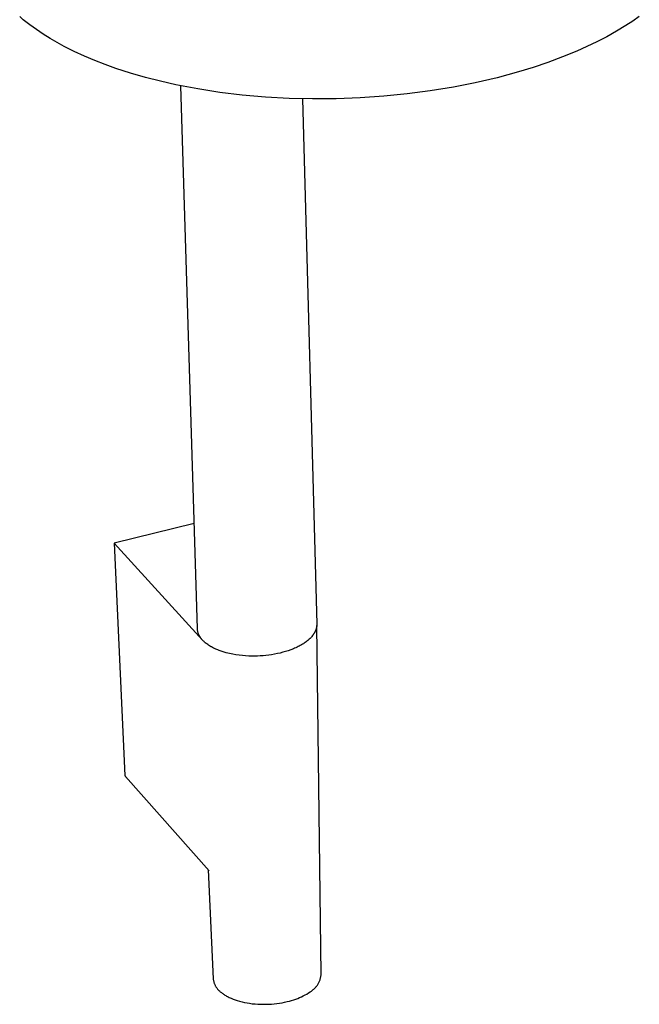
# Model space of a CAD drawing. Units: millimetres. Extents: x -692 to 841, y -1181 to 1195.
# Drawn here: x -666 to -549, y -1181 to -996 of the extents above; entities that cross this region are included whole.
import ezdxf

# ---------------------------------------------------------------- set-up
doc = ezdxf.new("R2010")
doc.units = ezdxf.units.MM
doc.header["$MEASUREMENT"] = 0
doc.layers.add('Default', color=7, linetype='Continuous', true_color=0x000000)

msp = doc.modelspace()

# ---------------------------------------------------------------- linework, layer by layer
at = {"layer": 'Default', "color": 7, "true_color": 0xffffff}
for p, q in [((-664.83, -996.41), (-665.51, -995.84)), ((-663.63, -997.35), (-664.83, -996.41)), ((-550.67, -996.68), (-551.95, -997.5)), ((-549.43, -995.82), (-550.67, -996.68)), ((-662.39, -998.25), (-663.63, -997.35)), ((-661.12, -999.11), (-662.39, -998.25)), ((-553.73, -998.57), (-555.54, -999.59)), ((-551.95, -997.5), (-553.73, -998.57)), ((-659.83, -999.93), (-661.12, -999.11)), ((-658.5, -1000.7), (-659.83, -999.93)), ((-657.15, -1001.42), (-658.5, -1000.7)), ((-557.38, -1000.55), (-559.26, -1001.45)), ((-555.54, -999.59), (-557.38, -1000.55)), ((-655.28, -1002.36), (-657.15, -1001.42)), ((-653.38, -1003.24), (-655.28, -1002.36)), ((-561.15, -1002.29), (-563.83, -1003.39)), ((-559.26, -1001.45), (-561.15, -1002.29)), ((-651.45, -1004.06), (-653.38, -1003.24)), ((-649.49, -1004.82), (-651.45, -1004.06)), ((-566.55, -1004.41), (-569.29, -1005.34)), ((-563.83, -1003.39), (-566.55, -1004.41)), ((-647.52, -1005.52), (-649.49, -1004.82)), ((-644.74, -1006.41), (-647.52, -1005.52)), ((-641.94, -1007.22), (-644.74, -1006.41)), ((-572.06, -1006.18), (-576.09, -1007.27)), ((-569.29, -1005.34), (-572.06, -1006.18)), ((-639.11, -1007.94), (-641.94, -1007.22)), ((-636.26, -1008.58), (-639.11, -1007.94)), ((-580.16, -1008.22), (-584.26, -1009.03)), ((-576.09, -1007.27), (-580.16, -1008.22)), ((-632.14, -1009.37), (-636.26, -1008.58)), ((-632.22, -1110.43), (-635.3, -1008.78)), ((-627.99, -1010.01), (-632.14, -1009.37)), ((-623.82, -1010.51), (-627.99, -1010.01)), ((-588.59, -1009.74), (-592.94, -1010.31)), ((-584.26, -1009.03), (-588.59, -1009.74)), ((-619.44, -1010.89), (-623.82, -1010.51)), ((-615.05, -1011.14), (-619.44, -1010.89)), ((-610.66, -1011.24), (-615.05, -1011.14)), ((-612.54, -1011.21), (-609.85, -1109.56)), ((-606.2, -1011.21), (-610.66, -1011.24)), ((-601.75, -1011.05), (-606.2, -1011.21)), ((-597.3, -1010.74), (-601.75, -1011.05)), ((-592.94, -1010.31), (-597.3, -1010.74)), ((-632.82, -1090.7), (-647.8, -1094.43)), ((-647.8, -1094.43), (-645.8, -1137.91)), ((-631.27, -1112.55), (-647.8, -1094.43)), ((-609.85, -1109.56), (-609.85, -1109.64)), ((-609.85, -1109.64), (-609.85, -1109.73)), ((-632.21, -1110.54), (-632.22, -1110.43)), ((-632.2, -1110.65), (-632.21, -1110.54)), ((-632.18, -1110.76), (-632.2, -1110.65)), ((-632.16, -1110.86), (-632.18, -1110.76)), ((-632.14, -1110.97), (-632.16, -1110.86)), ((-632.12, -1111.08), (-632.14, -1110.97)), ((-632.09, -1111.18), (-632.12, -1111.08)), ((-632.05, -1111.29), (-632.09, -1111.18)), ((-632.01, -1111.39), (-632.05, -1111.29)), ((-631.97, -1111.5), (-632.01, -1111.39)), ((-631.93, -1111.6), (-631.97, -1111.5)), ((-610.51, -1111.54), (-610.56, -1111.6)), ((-610.47, -1111.47), (-610.51, -1111.54)), ((-610.42, -1111.41), (-610.47, -1111.47)), ((-610.38, -1111.34), (-610.42, -1111.41)), ((-610.34, -1111.28), (-610.38, -1111.34)), ((-610.3, -1111.21), (-610.34, -1111.28)), ((-610.27, -1111.15), (-610.3, -1111.21)), ((-610.23, -1111.08), (-610.27, -1111.15)), ((-610.2, -1111.02), (-610.23, -1111.08)), ((-610.17, -1110.96), (-610.2, -1111.02)), ((-610.14, -1110.89), (-610.17, -1110.96)), ((-610.11, -1110.83), (-610.14, -1110.89)), ((-610.08, -1110.76), (-610.11, -1110.83)), ((-610.06, -1110.7), (-610.08, -1110.76)), ((-610.03, -1110.64), (-610.06, -1110.7)), ((-610.01, -1110.57), (-610.03, -1110.64)), ((-609.99, -1110.51), (-610.01, -1110.57)), ((-609.97, -1110.45), (-609.99, -1110.51)), ((-609.95, -1110.38), (-609.97, -1110.45)), ((-609.94, -1110.32), (-609.95, -1110.38)), ((-609.92, -1110.26), (-609.94, -1110.32)), ((-609.91, -1110.2), (-609.92, -1110.26)), ((-609.9, -1110.13), (-609.91, -1110.2)), ((-609.89, -1110.07), (-609.9, -1110.13)), ((-609.87, -1109.99), (-609.89, -1110.07)), ((-609.86, -1109.9), (-609.87, -1109.99)), ((-609.85, -1109.73), (-609.86, -1109.82)), ((-609.05, -1175.16), (-609.86, -1109.81)), ((-609.86, -1109.82), (-609.86, -1109.9)), ((-631.88, -1111.7), (-631.93, -1111.6)), ((-631.83, -1111.79), (-631.88, -1111.7)), ((-631.78, -1111.89), (-631.83, -1111.79)), ((-631.72, -1111.98), (-631.78, -1111.89)), ((-631.66, -1112.08), (-631.72, -1111.98)), ((-631.6, -1112.17), (-631.66, -1112.08)), ((-631.53, -1112.25), (-631.6, -1112.17)), ((-631.46, -1112.34), (-631.53, -1112.25)), ((-631.39, -1112.42), (-631.46, -1112.34)), ((-631.32, -1112.5), (-631.39, -1112.42)), ((-631.18, -1112.65), (-631.27, -1112.55)), ((-631.08, -1112.75), (-631.18, -1112.65)), ((-630.98, -1112.85), (-631.08, -1112.75)), ((-630.88, -1112.94), (-630.98, -1112.85)), ((-630.74, -1113.06), (-630.88, -1112.94)), ((-630.59, -1113.18), (-630.74, -1113.06)), ((-630.45, -1113.29), (-630.59, -1113.18)), ((-630.44, -1113.29), (-630.45, -1113.29)), ((-630.28, -1113.41), (-630.44, -1113.29)), ((-612.55, -1113.34), (-612.74, -1113.45)), ((-612.37, -1113.23), (-612.55, -1113.34)), ((-612.19, -1113.11), (-612.37, -1113.23)), ((-612.02, -1112.99), (-612.19, -1113.11)), ((-611.85, -1112.87), (-612.02, -1112.99)), ((-611.69, -1112.75), (-611.85, -1112.87)), ((-611.54, -1112.62), (-611.69, -1112.75)), ((-611.39, -1112.5), (-611.54, -1112.62)), ((-611.25, -1112.37), (-611.39, -1112.5)), ((-611.12, -1112.24), (-611.25, -1112.37)), ((-610.99, -1112.12), (-611.12, -1112.24)), ((-610.87, -1111.99), (-610.99, -1112.12)), ((-610.76, -1111.86), (-610.87, -1111.99)), ((-610.66, -1111.73), (-610.76, -1111.86)), ((-610.56, -1111.6), (-610.66, -1111.73)), ((-630.11, -1113.52), (-630.28, -1113.41)), ((-629.95, -1113.63), (-630.11, -1113.52)), ((-629.94, -1113.63), (-629.95, -1113.63)), ((-629.78, -1113.73), (-629.94, -1113.63)), ((-629.61, -1113.83), (-629.78, -1113.73)), ((-629.58, -1113.84), (-629.61, -1113.83)), ((-629.39, -1113.95), (-629.58, -1113.84)), ((-629.38, -1113.95), (-629.39, -1113.95)), ((-629.2, -1114.05), (-629.38, -1113.95)), ((-629, -1114.14), (-629.2, -1114.05)), ((-628.79, -1114.24), (-629, -1114.14)), ((-628.39, -1114.41), (-628.79, -1114.24)), ((-628.25, -1114.46), (-628.39, -1114.41)), ((-628.12, -1114.51), (-628.25, -1114.46)), ((-627.98, -1114.56), (-628.12, -1114.51)), ((-627.4, -1114.75), (-627.98, -1114.56)), ((-626.81, -1114.92), (-627.4, -1114.75)), ((-626.21, -1115.07), (-626.81, -1114.92)), ((-625.61, -1115.2), (-626.21, -1115.07)), ((-625.01, -1115.31), (-625.61, -1115.2)), ((-617.77, -1115.2), (-618.31, -1115.29)), ((-617.24, -1115.1), (-617.77, -1115.2)), ((-616.72, -1114.98), (-617.24, -1115.1)), ((-616.2, -1114.85), (-616.72, -1114.98)), ((-615.69, -1114.7), (-616.2, -1114.85)), ((-615.19, -1114.54), (-615.69, -1114.7)), ((-614.7, -1114.37), (-615.19, -1114.54)), ((-614.23, -1114.18), (-614.7, -1114.37)), ((-614.01, -1114.09), (-614.23, -1114.18)), ((-613.78, -1113.99), (-614.01, -1114.09)), ((-613.56, -1113.89), (-613.78, -1113.99)), ((-613.35, -1113.78), (-613.56, -1113.89)), ((-613.14, -1113.68), (-613.35, -1113.78)), ((-612.94, -1113.57), (-613.14, -1113.68)), ((-612.74, -1113.45), (-612.94, -1113.57)), ((-624.4, -1115.4), (-625.01, -1115.31)), ((-623.79, -1115.47), (-624.4, -1115.4)), ((-623.18, -1115.52), (-623.79, -1115.47)), ((-622.57, -1115.55), (-623.18, -1115.52)), ((-621.95, -1115.56), (-622.57, -1115.55)), ((-621.45, -1115.56), (-621.95, -1115.56)), ((-620.94, -1115.54), (-621.45, -1115.56)), ((-620.43, -1115.52), (-620.94, -1115.54)), ((-619.9, -1115.48), (-620.43, -1115.52)), ((-619.37, -1115.43), (-619.9, -1115.48)), ((-618.84, -1115.37), (-619.37, -1115.43)), ((-618.31, -1115.29), (-618.84, -1115.37)), ((-645.8, -1137.91), (-645.8, -1137.92)), ((-645.8, -1137.92), (-645.8, -1137.93)), ((-645.8, -1137.93), (-645.8, -1137.94)), ((-645.8, -1137.94), (-645.79, -1137.95)), ((-645.79, -1137.95), (-645.79, -1137.96)), ((-645.79, -1137.96), (-645.79, -1137.97)), ((-645.79, -1137.97), (-645.79, -1137.99)), ((-645.79, -1137.99), (-645.78, -1138)), ((-645.78, -1138), (-645.78, -1138.01)), ((-645.78, -1138.01), (-645.78, -1138.02)), ((-645.78, -1138.02), (-645.77, -1138.03)), ((-645.77, -1138.03), (-645.77, -1138.04)), ((-645.77, -1138.04), (-645.76, -1138.05)), ((-645.76, -1138.05), (-645.76, -1138.06)), ((-645.76, -1138.06), (-645.75, -1138.07)), ((-645.75, -1138.07), (-645.75, -1138.08)), ((-645.75, -1138.08), (-645.74, -1138.09)), ((-645.74, -1138.09), (-645.74, -1138.1)), ((-645.74, -1138.1), (-645.73, -1138.11)), ((-645.73, -1138.11), (-645.72, -1138.12)), ((-645.72, -1138.12), (-645.71, -1138.12)), ((-645.71, -1138.12), (-630.02, -1155.75)), ((-630.18, -1155.57), (-629.25, -1175.97)), ((-629.25, -1175.97), (-629.24, -1176.1)), ((-609.25, -1176.14), (-609.2, -1176)), ((-609.2, -1176), (-609.17, -1175.86)), ((-609.17, -1175.86), (-609.13, -1175.72)), ((-609.13, -1175.72), (-609.1, -1175.58)), ((-609.1, -1175.58), (-609.08, -1175.44)), ((-609.08, -1175.44), (-609.06, -1175.3)), ((-609.06, -1175.3), (-609.05, -1175.16)), ((-629.24, -1176.1), (-629.22, -1176.22)), ((-629.22, -1176.22), (-629.19, -1176.34)), ((-629.19, -1176.34), (-629.17, -1176.46)), ((-629.17, -1176.46), (-629.14, -1176.58)), ((-629.14, -1176.58), (-629.1, -1176.7)), ((-629.1, -1176.7), (-629.06, -1176.82)), ((-629.06, -1176.82), (-629.02, -1176.93)), ((-629.02, -1176.93), (-628.97, -1177.05)), ((-628.97, -1177.05), (-628.92, -1177.16)), ((-628.92, -1177.16), (-628.86, -1177.27)), ((-628.86, -1177.27), (-628.8, -1177.38)), ((-628.8, -1177.38), (-628.74, -1177.49)), ((-628.74, -1177.49), (-628.67, -1177.59)), ((-628.67, -1177.59), (-628.6, -1177.69)), ((-628.6, -1177.69), (-628.53, -1177.79)), ((-628.53, -1177.79), (-628.45, -1177.89)), ((-628.45, -1177.89), (-628.37, -1177.98)), ((-610.52, -1178), (-610.41, -1177.91)), ((-610.41, -1177.91), (-610.31, -1177.81)), ((-610.31, -1177.81), (-610.21, -1177.71)), ((-610.21, -1177.71), (-610.11, -1177.61)), ((-610.11, -1177.61), (-610.01, -1177.5)), ((-610.01, -1177.5), (-609.92, -1177.39)), ((-609.92, -1177.39), (-609.84, -1177.28)), ((-609.84, -1177.28), (-609.75, -1177.16)), ((-609.75, -1177.16), (-609.68, -1177.04)), ((-609.68, -1177.04), (-609.6, -1176.92)), ((-609.6, -1176.92), (-609.53, -1176.79)), ((-609.53, -1176.79), (-609.47, -1176.67)), ((-609.47, -1176.67), (-609.4, -1176.54)), ((-609.4, -1176.54), (-609.35, -1176.4)), ((-609.35, -1176.4), (-609.29, -1176.27)), ((-609.29, -1176.27), (-609.25, -1176.14)), ((-628.37, -1177.98), (-628.29, -1178.07)), ((-628.29, -1178.07), (-628.2, -1178.16)), ((-628.2, -1178.16), (-628.11, -1178.25)), ((-628.11, -1178.25), (-628.02, -1178.33)), ((-628.02, -1178.33), (-627.93, -1178.41)), ((-627.93, -1178.41), (-627.83, -1178.49)), ((-627.83, -1178.49), (-627.73, -1178.56)), ((-627.73, -1178.56), (-627.61, -1178.65)), ((-627.61, -1178.65), (-627.48, -1178.74)), ((-627.48, -1178.74), (-627.35, -1178.84)), ((-627.35, -1178.84), (-627.21, -1178.93)), ((-627.21, -1178.93), (-627.07, -1179.02)), ((-627.07, -1179.02), (-626.92, -1179.11)), ((-626.92, -1179.11), (-626.77, -1179.2)), ((-626.77, -1179.2), (-626.61, -1179.28)), ((-626.61, -1179.28), (-626.45, -1179.37)), ((-626.45, -1179.37), (-626.28, -1179.45)), ((-626.28, -1179.45), (-626.1, -1179.53)), ((-626.1, -1179.53), (-625.92, -1179.61)), ((-625.92, -1179.61), (-625.74, -1179.69)), ((-625.74, -1179.69), (-625.55, -1179.77)), ((-613.78, -1179.76), (-613.42, -1179.63)), ((-613.42, -1179.63), (-613.07, -1179.49)), ((-613.07, -1179.49), (-612.73, -1179.34)), ((-612.73, -1179.34), (-612.39, -1179.18)), ((-612.39, -1179.18), (-612.06, -1179)), ((-612.06, -1179), (-611.74, -1178.82)), ((-611.74, -1178.82), (-611.42, -1178.62)), ((-611.42, -1178.62), (-611.11, -1178.41)), ((-611.11, -1178.41), (-610.98, -1178.34)), ((-610.98, -1178.34), (-610.86, -1178.26)), ((-610.86, -1178.26), (-610.75, -1178.18)), ((-610.75, -1178.18), (-610.63, -1178.09)), ((-610.63, -1178.09), (-610.52, -1178)), ((-625.55, -1179.77), (-625.35, -1179.84)), ((-625.35, -1179.84), (-625.15, -1179.91)), ((-625.15, -1179.91), (-624.74, -1180.05)), ((-624.74, -1180.05), (-624.31, -1180.17)), ((-624.31, -1180.17), (-623.86, -1180.29)), ((-623.86, -1180.29), (-623.4, -1180.39)), ((-623.4, -1180.39), (-622.92, -1180.48)), ((-622.92, -1180.48), (-622.43, -1180.56)), ((-622.43, -1180.56), (-621.93, -1180.63)), ((-621.93, -1180.63), (-621.42, -1180.68)), ((-621.42, -1180.68), (-620.91, -1180.71)), ((-620.91, -1180.71), (-620.39, -1180.74)), ((-620.39, -1180.74), (-619.87, -1180.75)), ((-619.87, -1180.75), (-619.35, -1180.74)), ((-619.35, -1180.74), (-618.83, -1180.72)), ((-618.83, -1180.72), (-618.32, -1180.69)), ((-618.32, -1180.69), (-617.81, -1180.65)), ((-617.81, -1180.65), (-617.31, -1180.59)), ((-617.31, -1180.59), (-616.82, -1180.52)), ((-616.82, -1180.52), (-616.34, -1180.44)), ((-616.34, -1180.44), (-615.88, -1180.35)), ((-615.88, -1180.35), (-615.43, -1180.25)), ((-615.43, -1180.25), (-614.99, -1180.14)), ((-614.99, -1180.14), (-614.57, -1180.02)), ((-614.57, -1180.02), (-614.16, -1179.89)), ((-614.16, -1179.89), (-613.78, -1179.76))]:
    msp.add_line(p, q, dxfattribs=at)

doc.saveas('drawing.dxf')
